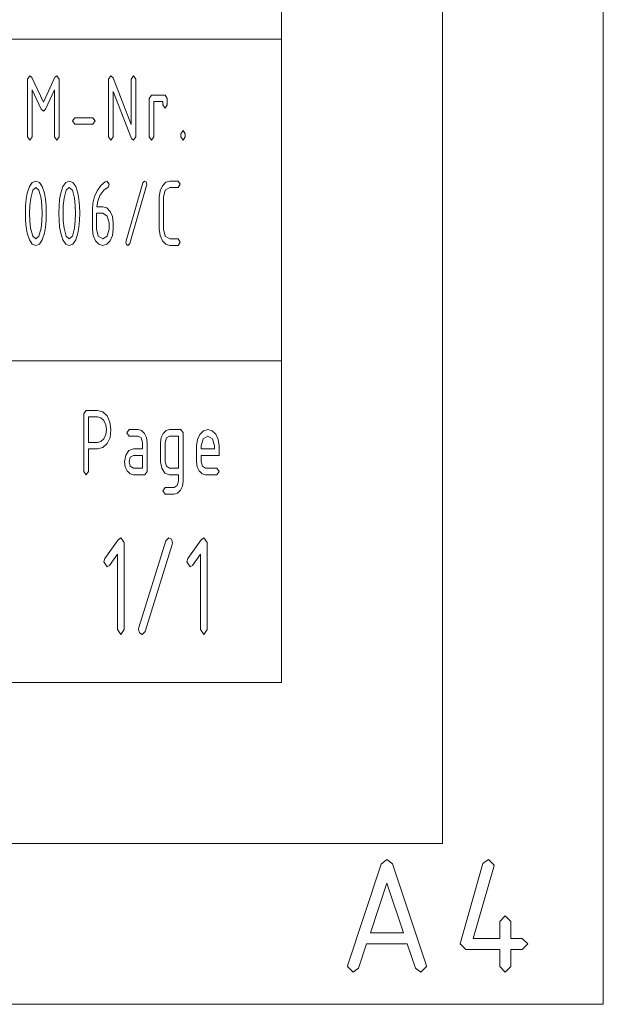
# Paper-space layout 'SHEET-001' of a CAD drawing. Units: millimetres. Extents: x 0 to 297, y 0 to 210.
# Drawn here: x 279 to 297, y 0 to 31 of the extents above; entities that cross this region are included whole.
import ezdxf

# ---------------------------------------------------------------- set-up
doc = ezdxf.new("R2010")
doc.units = ezdxf.units.MM
doc.layers.add('1', color=7, linetype='Continuous')

psp = doc.layouts.new('SHEET-001')

# ---------------------------------------------------------------- linework, layer by layer
at = {"layer": '1', "color": 18, "linetype": 'Continuous', "lineweight": 13}
for p, q in [((297, 0), (297, 210)), ((292, 5), (292, 195)), ((287, 10), (287, 190)), ((287, 40), (287, 10)), ((155, 30), (287, 30)), ((279.116, 28.759), (279.186, 28.859)), ((279.186, 28.859), (279.247, 28.809)), ((279.247, 28.809), (279.606, 28.041)), ((279.606, 28.041), (279.966, 28.815)), ((279.966, 28.815), (280.026, 28.859)), ((280.026, 28.859), (280.096, 28.759)), ((281.635, 28.759), (281.706, 28.859)), ((281.706, 28.859), (281.77, 28.8)), ((281.77, 28.8), (282.336, 27.345)), ((282.336, 28.759), (282.406, 28.859)), ((282.406, 28.859), (282.476, 28.759)), ((279.116, 26.959), (279.116, 28.759)), ((280.096, 28.759), (280.096, 26.959)), ((281.635, 26.959), (281.635, 28.759)), ((282.336, 27.345), (282.336, 28.759)), ((282.476, 28.759), (282.476, 26.959)), ((279.54, 27.819), (279.256, 28.43)), ((279.256, 28.43), (279.256, 26.959)), ((279.956, 28.43), (279.67, 27.819)), ((279.956, 26.959), (279.956, 28.43)), ((282.344, 26.909), (281.776, 28.374)), ((281.776, 28.374), (281.776, 26.959)), ((282.896, 28.159), (282.966, 28.259)), ((282.896, 26.959), (282.896, 28.159)), ((282.966, 28.259), (283.386, 28.259)), ((283.386, 28.259), (283.456, 28.159)), ((283.456, 28.159), (283.456, 27.959)), ((283.316, 28.059), (283.036, 28.059)), ((283.036, 28.059), (283.036, 26.959)), ((283.316, 27.959), (283.316, 28.059)), ((283.386, 27.859), (283.316, 27.959)), ((283.456, 27.959), (283.386, 27.859)), ((279.606, 27.759), (279.54, 27.819)), ((279.67, 27.819), (279.606, 27.759)), ((280.516, 27.459), (280.586, 27.559)), ((280.586, 27.559), (281.146, 27.559)), ((281.146, 27.559), (281.216, 27.459)), ((280.586, 27.359), (280.516, 27.459)), ((281.146, 27.359), (280.586, 27.359)), ((281.216, 27.459), (281.146, 27.359)), ((279.186, 26.859), (279.116, 26.959)), ((279.256, 26.959), (279.186, 26.859)), ((280.026, 26.859), (279.956, 26.959)), ((280.096, 26.959), (280.026, 26.859)), ((281.706, 26.859), (281.635, 26.959)), ((281.776, 26.959), (281.706, 26.859)), ((282.476, 26.959), (282.406, 26.859)), ((282.966, 26.859), (282.896, 26.959)), ((283.036, 26.959), (282.966, 26.859)), ((283.876, 27.059), (283.945, 27.159)), ((283.876, 26.959), (283.876, 27.059)), ((283.945, 26.859), (283.876, 26.959)), ((283.945, 27.159), (284.016, 27.059)), ((284.016, 26.959), (283.945, 26.859)), ((284.016, 27.059), (284.016, 26.959)), ((282.406, 26.859), (282.344, 26.909)), ((279.105, 25.209), (279.172, 25.421)), ((279.172, 25.421), (279.261, 25.547)), ((279.261, 25.547), (279.373, 25.59)), ((279.373, 25.59), (279.485, 25.547)), ((279.485, 25.547), (279.574, 25.42)), ((279.574, 25.42), (279.641, 25.208)), ((280.145, 25.209), (280.212, 25.421)), ((280.212, 25.421), (280.301, 25.547)), ((280.301, 25.547), (280.413, 25.59)), ((280.413, 25.59), (280.525, 25.547)), ((280.525, 25.547), (280.614, 25.42)), ((280.614, 25.42), (280.681, 25.208)), ((281.275, 25.285), (281.394, 25.455)), ((281.394, 25.455), (281.524, 25.567)), ((281.616, 25.403), (281.48, 25.308)), ((281.524, 25.567), (281.583, 25.59)), ((281.583, 25.59), (281.648, 25.49)), ((281.648, 25.49), (281.616, 25.403)), ((282.174, 23.73), (282.694, 25.53)), ((282.812, 25.449), (282.292, 23.649)), ((282.694, 25.53), (282.752, 25.59)), ((282.752, 25.59), (282.798, 25.561)), ((282.798, 25.561), (282.818, 25.491)), ((282.818, 25.491), (282.812, 25.449)), ((283.232, 25.282), (283.303, 25.443)), ((283.303, 25.443), (283.408, 25.553)), ((283.408, 25.553), (283.533, 25.59)), ((283.533, 25.59), (283.793, 25.59)), ((283.793, 25.59), (283.858, 25.49)), ((283.858, 25.49), (283.793, 25.39)), ((279.073, 25.025), (279.105, 25.209)), ((279.279, 25.306), (279.213, 25.056)), ((279.373, 25.39), (279.279, 25.306)), ((279.467, 25.307), (279.373, 25.39)), ((279.534, 25.058), (279.467, 25.307)), ((279.641, 25.208), (279.673, 25.023)), ((280.113, 25.025), (280.145, 25.209)), ((280.319, 25.306), (280.253, 25.056)), ((280.413, 25.39), (280.319, 25.306)), ((280.507, 25.307), (280.413, 25.39)), ((280.574, 25.058), (280.507, 25.307)), ((280.681, 25.208), (280.713, 25.023)), ((281.144, 24.907), (281.193, 25.105)), ((281.193, 25.105), (281.275, 25.285)), ((281.362, 25.137), (281.295, 24.966)), ((281.48, 25.308), (281.362, 25.137)), ((283.208, 25.09), (283.232, 25.282)), ((283.394, 25.302), (283.338, 25.09)), ((283.533, 25.39), (283.394, 25.302)), ((283.793, 25.39), (283.533, 25.39)), ((279.048, 24.59), (279.054, 24.818)), ((279.054, 24.818), (279.073, 25.025)), ((279.187, 24.827), (279.178, 24.59)), ((279.213, 25.056), (279.187, 24.827)), ((279.559, 24.831), (279.534, 25.058)), ((279.568, 24.59), (279.559, 24.831)), ((279.673, 25.023), (279.692, 24.817)), ((279.692, 24.817), (279.698, 24.59)), ((280.088, 24.59), (280.094, 24.818)), ((280.094, 24.818), (280.113, 25.025)), ((280.227, 24.827), (280.218, 24.59)), ((280.253, 25.056), (280.227, 24.827)), ((280.599, 24.831), (280.574, 25.058)), ((280.608, 24.59), (280.599, 24.831)), ((280.713, 25.023), (280.732, 24.817)), ((280.732, 24.817), (280.738, 24.59)), ((281.128, 24.69), (281.144, 24.907)), ((281.295, 24.966), (281.263, 24.79)), ((283.208, 24.09), (283.208, 25.09)), ((283.338, 25.09), (283.338, 24.09)), ((279.054, 24.361), (279.048, 24.59)), ((279.178, 24.59), (279.187, 24.349)), ((279.559, 24.349), (279.568, 24.59)), ((279.698, 24.59), (279.692, 24.362)), ((280.094, 24.361), (280.088, 24.59)), ((280.218, 24.59), (280.227, 24.349)), ((280.599, 24.349), (280.608, 24.59)), ((280.738, 24.59), (280.732, 24.362)), ((281.128, 24.087), (281.128, 24.69)), ((281.258, 24.59), (281.258, 24.09)), ((281.453, 24.59), (281.258, 24.59)), ((281.263, 24.79), (281.453, 24.79)), ((281.453, 24.79), (281.58, 24.753)), ((281.591, 24.502), (281.453, 24.59)), ((281.58, 24.753), (281.684, 24.644)), ((281.648, 24.29), (281.591, 24.502)), ((281.684, 24.644), (281.755, 24.483)), ((279.073, 24.155), (279.054, 24.361)), ((279.187, 24.349), (279.212, 24.121)), ((279.534, 24.121), (279.559, 24.349)), ((279.692, 24.362), (279.673, 24.156)), ((280.113, 24.155), (280.094, 24.361)), ((280.227, 24.349), (280.252, 24.121)), ((280.574, 24.121), (280.599, 24.349)), ((280.732, 24.362), (280.713, 24.156)), ((281.648, 24.09), (281.648, 24.29)), ((281.755, 24.483), (281.778, 24.29)), ((281.778, 24.29), (281.778, 24.09)), ((279.105, 23.97), (279.073, 24.155)), ((279.172, 23.759), (279.105, 23.97)), ((279.212, 24.121), (279.279, 23.873)), ((279.279, 23.873), (279.373, 23.79)), ((279.373, 23.79), (279.467, 23.873)), ((279.467, 23.873), (279.534, 24.121)), ((279.641, 23.971), (279.574, 23.759)), ((279.673, 24.156), (279.641, 23.971)), ((280.145, 23.97), (280.113, 24.155)), ((280.212, 23.759), (280.145, 23.97)), ((280.252, 24.121), (280.319, 23.873)), ((280.319, 23.873), (280.413, 23.79)), ((280.413, 23.79), (280.507, 23.873)), ((280.507, 23.873), (280.574, 24.121)), ((280.681, 23.971), (280.614, 23.759)), ((280.713, 24.156), (280.681, 23.971)), ((281.152, 23.894), (281.128, 24.087)), ((281.223, 23.733), (281.152, 23.894)), ((281.258, 24.09), (281.314, 23.876)), ((281.314, 23.876), (281.453, 23.79)), ((281.453, 23.79), (281.591, 23.877)), ((281.591, 23.877), (281.648, 24.09)), ((281.754, 23.896), (281.682, 23.735)), ((281.778, 24.09), (281.754, 23.896)), ((283.232, 23.897), (283.208, 24.09)), ((283.303, 23.735), (283.232, 23.897)), ((283.338, 24.09), (283.395, 23.877)), ((283.395, 23.877), (283.533, 23.79)), ((279.261, 23.632), (279.172, 23.759)), ((279.373, 23.59), (279.261, 23.632)), ((279.485, 23.632), (279.373, 23.59)), ((279.574, 23.759), (279.485, 23.632)), ((280.301, 23.632), (280.212, 23.759)), ((280.413, 23.59), (280.301, 23.632)), ((280.525, 23.632), (280.413, 23.59)), ((280.614, 23.759), (280.525, 23.632)), ((281.327, 23.626), (281.223, 23.733)), ((281.453, 23.59), (281.327, 23.626)), ((281.578, 23.626), (281.453, 23.59)), ((281.682, 23.735), (281.578, 23.626)), ((282.168, 23.69), (282.174, 23.73)), ((282.188, 23.618), (282.168, 23.69)), ((282.234, 23.59), (282.188, 23.618)), ((282.292, 23.649), (282.234, 23.59)), ((283.408, 23.626), (283.303, 23.735)), ((283.533, 23.59), (283.408, 23.626)), ((283.533, 23.79), (283.793, 23.79)), ((283.793, 23.59), (283.533, 23.59)), ((283.793, 23.79), (283.858, 23.69)), ((283.858, 23.69), (283.793, 23.59)), ((278.25, 20), (287, 20)), ((280.867, 18.362), (280.937, 18.462)), ((280.937, 18.462), (281.287, 18.462)), ((281.287, 18.462), (281.449, 18.419)), ((281.449, 18.419), (281.584, 18.287)), ((280.867, 16.562), (280.867, 18.362)), ((281.007, 18.262), (281.007, 17.462)), ((281.287, 18.262), (281.007, 18.262)), ((281.395, 18.233), (281.287, 18.262)), ((281.485, 18.146), (281.395, 18.233)), ((281.546, 18.017), (281.485, 18.146)), ((281.584, 18.287), (281.676, 18.094)), ((281.676, 18.094), (281.707, 17.862)), ((281.567, 17.862), (281.546, 18.017)), ((281.546, 17.707), (281.567, 17.862)), ((281.707, 17.862), (281.678, 17.621)), ((282.197, 17.762), (282.267, 17.862)), ((282.267, 17.662), (282.197, 17.762)), ((282.267, 17.862), (282.547, 17.862)), ((282.547, 17.862), (282.655, 17.833)), ((282.655, 17.833), (282.745, 17.746)), ((283.328, 17.746), (283.418, 17.833)), ((283.418, 17.833), (283.527, 17.862)), ((283.527, 17.862), (283.877, 17.862)), ((283.877, 17.862), (283.947, 17.762)), ((283.947, 17.762), (283.947, 16.262)), ((284.469, 17.716), (284.582, 17.826)), ((284.582, 17.826), (284.717, 17.862)), ((284.717, 17.862), (284.853, 17.826)), ((284.853, 17.826), (284.965, 17.717)), ((281.007, 17.462), (281.287, 17.462)), ((281.287, 17.462), (281.395, 17.491)), ((281.395, 17.491), (281.485, 17.578)), ((281.485, 17.578), (281.546, 17.707)), ((281.678, 17.621), (281.59, 17.429)), ((282.547, 17.662), (282.267, 17.662)), ((282.647, 17.605), (282.547, 17.662)), ((282.687, 17.462), (282.647, 17.605)), ((282.687, 17.262), (282.687, 17.462)), ((282.745, 17.746), (282.806, 17.617)), ((282.806, 17.617), (282.827, 17.462)), ((282.827, 17.462), (282.827, 16.562)), ((283.247, 17.462), (283.267, 17.617)), ((283.247, 16.862), (283.247, 17.462)), ((283.267, 17.617), (283.328, 17.746)), ((283.427, 17.603), (283.387, 17.462)), ((283.387, 17.462), (283.387, 16.862)), ((283.527, 17.662), (283.427, 17.603)), ((283.807, 17.662), (283.527, 17.662)), ((283.807, 16.662), (283.807, 17.662)), ((284.367, 17.362), (284.392, 17.555)), ((284.392, 17.555), (284.469, 17.716)), ((284.568, 17.575), (284.507, 17.362)), ((284.717, 17.662), (284.568, 17.575)), ((284.865, 17.575), (284.717, 17.662)), ((284.927, 17.362), (284.865, 17.575)), ((284.965, 17.717), (285.041, 17.556)), ((285.041, 17.556), (285.067, 17.362)), ((281.287, 17.262), (281.007, 17.262)), ((281.007, 17.262), (281.007, 16.562)), ((281.456, 17.304), (281.287, 17.262)), ((281.59, 17.429), (281.456, 17.304)), ((282.164, 17.064), (282.265, 17.213)), ((282.265, 17.213), (282.407, 17.262)), ((282.407, 17.262), (282.687, 17.262)), ((284.367, 16.862), (284.367, 17.362)), ((284.507, 17.362), (284.507, 17.262)), ((284.507, 17.262), (284.927, 17.262)), ((284.927, 17.262), (284.927, 17.362)), ((285.067, 17.362), (285.067, 17.062)), ((282.127, 16.862), (282.164, 17.064)), ((282.147, 16.707), (282.127, 16.862)), ((282.307, 17.003), (282.267, 16.862)), ((282.267, 16.862), (282.308, 16.722)), ((282.407, 17.062), (282.307, 17.003)), ((282.687, 17.062), (282.407, 17.062)), ((282.687, 16.662), (282.687, 17.062)), ((283.284, 16.661), (283.247, 16.862)), ((283.387, 16.862), (283.428, 16.722)), ((284.387, 16.707), (284.367, 16.862)), ((284.507, 17.062), (284.507, 16.862)), ((285.067, 17.062), (284.507, 17.062)), ((284.507, 16.862), (284.548, 16.722)), ((280.937, 16.462), (280.867, 16.562)), ((281.007, 16.562), (280.937, 16.462)), ((282.208, 16.578), (282.147, 16.707)), ((282.298, 16.491), (282.208, 16.578)), ((282.308, 16.722), (282.407, 16.662)), ((282.407, 16.662), (282.687, 16.662)), ((282.827, 16.562), (282.757, 16.462)), ((283.385, 16.512), (283.284, 16.661)), ((283.428, 16.722), (283.527, 16.662)), ((283.527, 16.662), (283.807, 16.662)), ((284.448, 16.578), (284.387, 16.707)), ((284.538, 16.491), (284.448, 16.578)), ((284.548, 16.722), (284.647, 16.662)), ((284.647, 16.662), (284.997, 16.662)), ((284.997, 16.662), (285.067, 16.562)), ((285.067, 16.562), (284.997, 16.462)), ((282.407, 16.462), (282.298, 16.491)), ((282.757, 16.462), (282.407, 16.462)), ((283.527, 16.462), (283.385, 16.512)), ((283.807, 16.462), (283.527, 16.462)), ((283.766, 16.122), (283.807, 16.262)), ((283.807, 16.262), (283.807, 16.462)), ((283.947, 16.262), (283.926, 16.108)), ((284.647, 16.462), (284.538, 16.491)), ((284.997, 16.462), (284.647, 16.462)), ((283.317, 15.962), (283.387, 16.062)), ((283.387, 15.862), (283.317, 15.962)), ((283.387, 16.062), (283.667, 16.062)), ((283.667, 16.062), (283.766, 16.122)), ((283.865, 15.979), (283.775, 15.892)), ((283.926, 16.108), (283.865, 15.979)), ((283.667, 15.862), (283.387, 15.862)), ((283.775, 15.892), (283.667, 15.862)), ((281.515, 13.855), (281.926, 14.441)), ((281.926, 14.441), (282.01, 14.5)), ((282.01, 14.5), (282.115, 14.35)), ((282.575, 11.711), (283.415, 14.411)), ((283.415, 14.411), (283.508, 14.5)), ((283.508, 14.5), (283.583, 14.457)), ((283.583, 14.457), (283.615, 14.352)), ((284.095, 13.855), (284.506, 14.441)), ((284.506, 14.441), (284.59, 14.5)), ((284.59, 14.5), (284.695, 14.35)), ((282.115, 14.35), (282.115, 11.65)), ((283.605, 14.289), (282.766, 11.589)), ((283.615, 14.352), (283.605, 14.289)), ((284.695, 14.35), (284.695, 11.65)), ((281.485, 13.75), (281.515, 13.855)), ((281.905, 13.989), (281.663, 13.643)), ((281.905, 11.65), (281.905, 13.989)), ((284.065, 13.75), (284.095, 13.855)), ((284.485, 13.989), (284.243, 13.643)), ((284.485, 11.65), (284.485, 13.989)), ((281.59, 13.6), (281.485, 13.75)), ((281.663, 13.643), (281.59, 13.6)), ((284.17, 13.6), (284.065, 13.75)), ((284.243, 13.643), (284.17, 13.6)), ((282.01, 11.5), (281.905, 11.65)), ((282.115, 11.65), (282.01, 11.5)), ((282.565, 11.65), (282.575, 11.711)), ((282.597, 11.543), (282.565, 11.65)), ((284.59, 11.5), (284.485, 11.65)), ((284.695, 11.65), (284.59, 11.5)), ((282.672, 11.5), (282.597, 11.543)), ((282.766, 11.589), (282.672, 11.5)), ((10, 10), (287, 10)), ((107, 10), (287, 10)), ((5, 5), (292, 5)), ((289.063, 1.231), (290.105, 4.359)), ((290.105, 4.359), (290.281, 4.5)), ((290.281, 4.5), (290.453, 4.365)), ((290.453, 4.365), (291.498, 1.231)), ((292.561, 1.923), (293.261, 4.373)), ((293.261, 4.373), (293.43, 4.5)), ((293.43, 4.5), (293.605, 4.325)), ((293.605, 4.325), (293.598, 4.275)), ((293.598, 4.275), (292.961, 2.05)), ((290.281, 3.768), (289.766, 2.225)), ((290.795, 2.225), (290.281, 3.768)), ((293.781, 2.575), (293.955, 2.75)), ((293.781, 2.05), (293.781, 2.575)), ((293.955, 2.75), (294.13, 2.575)), ((294.13, 2.575), (294.13, 2.05)), ((289.766, 2.225), (290.795, 2.225)), ((289.649, 1.875), (289.398, 1.119)), ((290.912, 1.875), (289.649, 1.875)), ((291.163, 1.119), (290.912, 1.875)), ((292.555, 1.875), (292.561, 1.923)), ((292.73, 1.7), (292.555, 1.875)), ((292.961, 2.05), (293.781, 2.05)), ((294.13, 2.05), (294.481, 2.05)), ((294.481, 2.05), (294.655, 1.875)), ((294.655, 1.875), (294.481, 1.7)), ((293.781, 1.7), (292.73, 1.7)), ((293.781, 1.175), (293.781, 1.7)), ((294.481, 1.7), (294.13, 1.7)), ((294.13, 1.7), (294.13, 1.175)), ((289.055, 1.175), (289.063, 1.231)), ((291.498, 1.231), (291.505, 1.175)), ((289.23, 1), (289.055, 1.175)), ((289.398, 1.119), (289.23, 1)), ((291.33, 1), (291.163, 1.119)), ((291.505, 1.175), (291.33, 1)), ((293.955, 1), (293.781, 1.175)), ((294.13, 1.175), (293.955, 1)), ((0, 0), (297, 0))]:
    psp.add_line(p, q, dxfattribs=at)

doc.saveas('drawing.dxf')
